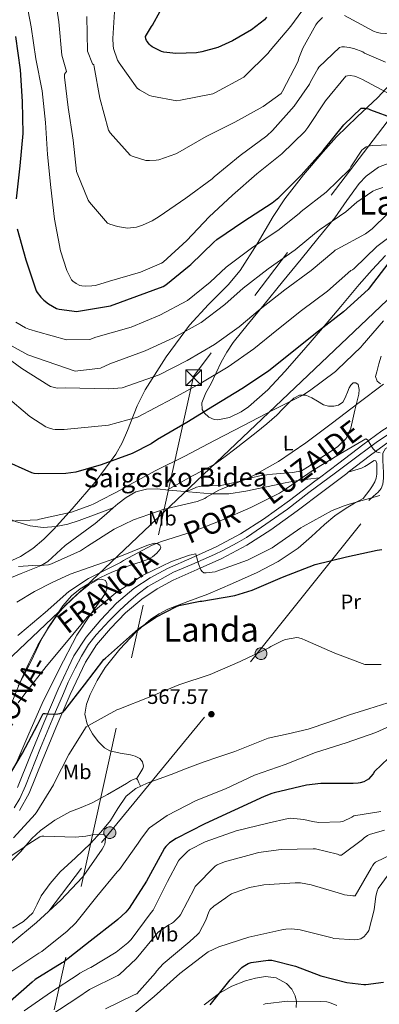
# Model space of a CAD drawing. Units: metres. Extents: x 620646 to 627529, y 4752627 to 4757376.
# Drawn here: x 622937 to 623108, y 4755615 to 4756084 of the extents above; entities that cross this region are included whole.
import ezdxf
from ezdxf.enums import TextEntityAlignment as Align

# ---------------------------------------------------------------- set-up
doc = ezdxf.new("R2010")
doc.units = ezdxf.units.M
doc.header["$MEASUREMENT"] = 0
for name, pattern in [('DGN Style 3', [120.10362, 85.7883, -34.31532]), ('DGN Style 4', [137.347068, 68.63064, -34.31532, 0.085788, -34.31532]), ('DGN Style 7', [171.5766, 77.20947, -34.31532, 25.73649, -34.31532])]:
    doc.linetypes.add(name, pattern=pattern)
for name, color, linetype, lineweight in [('Nivel 11', 7, 'Continuous', 0), ('Nivel 21', 7, 'Continuous', 0), ('Nivel 23', 7, 'Continuous', 0), ('Nivel 32', 7, 'Continuous', 0), ('Nivel 33', 7, 'Continuous', 0), ('Nivel 35', 7, 'Continuous', 0), ('Nivel 36', 7, 'Continuous', 0), ('Nivel 37', 7, 'Continuous', 0), ('Nivel 4', 7, 'Continuous', 0), ('Nivel 41', 7, 'Continuous', 0), ('Nivel 44', 7, 'Continuous', 0), ('Nivel 45', 7, 'Continuous', 0), ('Nivel 5', 7, 'Continuous', 0), ('Nivel 54', 7, 'Continuous', 0), ('Nivel 57', 7, 'Continuous', 0), ('Nivel 7', 7, 'Continuous', 0)]:
    doc.layers.add(name, color=color, linetype=linetype, lineweight=lineweight)
doc.styles.add('Style-Arial', font='txt')
doc.styles.add('Style-Arial Narrow', font='txt')
doc.styles.add('Style-Helvetica-Narrow-Oblique', font='txt')
doc.styles.add('Style-Times New Roman', font='txt')

# ---------------------------------------------------------------- blocks, each defined once
blk = doc.blocks.new('5PATER_10')
at = {"layer": 'Nivel 7', "linetype": 'Continuous', "lineweight": 0}
h = blk.add_hatch(color=51, dxfattribs=at)
edge = h.paths.add_edge_path()
edge.add_ellipse((0, 0), major_axis=(-1.04, -1.16), ratio=0.999275, start_angle=0, end_angle=360)
blk = doc.blocks.new('5PELE_23')
at = {"layer": 'Nivel 32', "linetype": 'Continuous', "lineweight": 0}
h = blk.add_hatch(color=9, dxfattribs=at)
edge = h.paths.add_edge_path()
edge.add_ellipse((0, 0), major_axis=(16.7, 23.1), ratio=0.999847, start_angle=0, end_angle=360)
at = {"layer": 'Nivel 32', "color": 252, "linetype": 'Continuous', "lineweight": 0}
blk.add_ellipse((0, 0, -0.1), major_axis=(16.7, 23.1), ratio=0.999847, dxfattribs=at)
blk = doc.blocks.new('5PELE_24')
at = {"layer": 'Nivel 32', "linetype": 'Continuous', "lineweight": 0}
h = blk.add_hatch(color=9, dxfattribs=at)
edge = h.paths.add_edge_path()
edge.add_ellipse((0, 0), major_axis=(16.7, 23.1), ratio=0.999847, start_angle=0, end_angle=360)
at = {"layer": 'Nivel 32', "color": 252, "linetype": 'Continuous', "lineweight": 0}
blk.add_ellipse((0, 0, 0), major_axis=(16.7, 23.1), ratio=0.999847, dxfattribs=at)
blk = doc.blocks.new('5TME')
at = {"layer": 'Nivel 32', "color": 7, "linetype": 'Continuous', "lineweight": 0}
for p, q in [((-37.5, 37.5), (37.5, -37.5)), ((37.2, 37.8), (-37.2, -37.8))]:
    blk.add_line(p, q, dxfattribs=at)
at = {"layer": 'Nivel 32', "color": 7, "linetype": 'Continuous', "lineweight": 0, "flags": 128}
blk.add_lwpolyline([(-37.5, -37.5), (37.5, -37.5), (37.5, 37.5), (-37.5, 37.5), (-37.2, -37.8)], dxfattribs=at)

msp = doc.modelspace()

# ---------------------------------------------------------------- linework, layer by layer
at = {"layer": 'Nivel 11', "color": 142, "linetype": 'DGN Style 3', "lineweight": 13}
msp.add_polyline3d([(623112.01, 4755758.37, 568.4), (623102.92, 4755755.51, 568.27), (623093.83, 4755752.68, 568.21), (623083.98, 4755749.24, 567.97), (623074.12, 4755745.83, 567.76), (623064.61, 4755743.72, 567.63), (623055.11, 4755741.54, 567.5), (623047.14, 4755738.42, 567.41), (623039.18, 4755735.27, 567.31), (623031.61, 4755732.75, 567.1), (623024.07, 4755730.15, 566.86), (623016.52, 4755727.26, 566.7), (623008.97, 4755724.33, 566.54), (623003.25, 4755722.24, 566.41), (622997.51, 4755720.17, 566.29), (622992.12, 4755717.61, 566.3), (622987.4, 4755713.9, 566.35), (622983.54, 4755708.16, 566.3), (622979.98, 4755702.31, 566.16), (622975.39, 4755696.74, 565.87), (622970.57, 4755691.37, 565.58), (622963.36, 4755684.67, 565.33), (622956.1, 4755677.99, 565.07), (622951.3, 4755672.43, 564.86), (622946.95, 4755666.54, 564.62), (622945.13, 4755662.46, 564.34), (622943.11, 4755658.47, 564.05), (622938.55, 4755654.32, 563.81), (622933.32, 4755651.11, 563.6)], dxfattribs=at)
at = {"layer": 'Nivel 21', "color": 7, "linetype": 'DGN Style 3', "lineweight": 0}
for points in [[(622981.34, 4755851.22, 592.76), (622973.2, 4755848.22, 592.98), (622965.07, 4755845.22, 593.21), (622959.68, 4755843.57, 593.37), (622954.19, 4755842.34, 593.53), (622947.99, 4755841.9, 593.48), (622941.77, 4755842.73, 593.4), (622934.81, 4755844.77, 593.59), (622928.14, 4755847.78, 593.91), (622919.01, 4755852.99, 594.67), (622914.77, 4755855.95, 595.07), (622910.86, 4755859.37, 595.32), (622901.54, 4755868.87, 595.49), (622892.56, 4755878.63, 595.45), (622885.38, 4755886.73, 595.36), (622878.22, 4755894.82, 595.19), (622873.78, 4755899.34, 595), (622869.45, 4755903.98, 594.68), (622867.9, 4755907.6, 594.4), (622866.64, 4755911.4, 594.04), (622865.02, 4755914.32, 593.68), (622863.39, 4755917.25, 593.32)], [(623102.92, 4755854.76, 579.98), (623105.2, 4755856.77, 580.82), (623107.47, 4755858.79, 581.65), (623108.82, 4755860.52, 582.24), (623109.58, 4755862.63, 582.8), (623109.94, 4755865.34, 583.43), (623109.96, 4755868.07, 584.02), (623109.81, 4755870.98, 584.62), (623109.64, 4755873.89, 585.17), (623109.56, 4755875.62, 585.42), (623109.58, 4755877.35, 585.55), (623110.91, 4755879.5, 585.62), (623113.36, 4755880.93, 585.68), (623119.62, 4755883.41, 585.93), (623126.03, 4755885.09, 586.19), (623131.66, 4755885.97, 586.19), (623137.23, 4755887.01, 586.45), (623142.31, 4755888.34, 587.13), (623147.39, 4755889.67, 587.81)], [(623093.07, 4755868.2, 584.94), (623096.27, 4755869.16, 584.57), (623099.47, 4755870.12, 584.21), (623101.11, 4755870.94, 584.19), (623102.67, 4755871.97, 584.27), (623104.72, 4755873.32, 584.27), (623105.57, 4755873.81, 584.27), (623106.32, 4755873.7, 584.27), (623106.74, 4755872.37, 584.18), (623106.76, 4755871.01, 584.02), (623106.82, 4755869.18, 583.83), (623106.76, 4755867.36, 583.57), (623106.44, 4755865.4, 582.91), (623105.74, 4755863.59, 582.16), (623104.63, 4755861.69, 581.52), (623103.37, 4755859.88, 580.94), (623101.8, 4755857.83, 580.34), (623100.24, 4755855.78, 579.73)], [(622981.34, 4755851.22, 592.76), (622983.56, 4755853.16, 592.89), (622987.52, 4755856.26, 593.02), (622992.01, 4755858.85, 592.95), (622997.09, 4755860.24, 592.63), (623002.19, 4755860.26, 592.12), (623007.85, 4755859.75, 591.39), (623013.51, 4755859.24, 590.71), (623020.77, 4755858.59, 590.25), (623028.04, 4755857.96, 589.75), (623036.29, 4755858, 588.92), (623044.49, 4755859.24, 588.09), (623051.32, 4755860.64, 587.38), (623058.12, 4755862.05, 586.68), (623063.22, 4755863.21, 586.05), (623068.36, 4755864.16, 585.46), (623073.92, 4755864.88, 584.99), (623079.47, 4755865.58, 584.51)], [(622877.64, 4755810.41, 584.63), (622882.95, 4755809.22, 585.37), (622888.26, 4755808.04, 586.1), (622891.39, 4755806.66, 586.49), (622894.54, 4755805.1, 586.74), (622898.37, 4755804.16, 586.91), (622902.22, 4755803.75, 587.06), (622906.65, 4755803.77, 587.28), (622911.05, 4755805.03, 587.64), (622914.92, 4755807.37, 588.15), (622918.47, 4755809.83, 588.66), (622922.44, 4755812.93, 589.25), (622926.66, 4755815.59, 589.82), (622932.1, 4755817.78, 590.04), (622937.55, 4755819.94, 589.94), (622942.32, 4755821.85, 589.89), (622947.08, 4755823.78, 589.88), (622950.25, 4755825.67, 590.12), (622954.34, 4755829.54, 590.8), (622958.47, 4755833.38, 591.35), (622965.6, 4755838.57, 591.81), (622972.68, 4755843.81, 592.25), (622978.14, 4755848.44, 592.58), (622981.34, 4755851.22, 592.76)], [(623068.4, 4755613.38, 605.26), (623068.57, 4755616.16, 604.54), (623067.89, 4755618.86, 603.95), (623066.31, 4755622.03, 603.47), (623063.73, 4755624.81, 602.99), (623058.83, 4755627.39, 602.17), (623053.81, 4755628.01, 601.46), (623048.99, 4755627.36, 601.05), (623044.21, 4755625.96, 600.69), (623037.84, 4755623.45, 600.11), (623031.92, 4755620.2, 599.54), (623024.6, 4755614.55, 598.97)]]:
    msp.add_polyline3d(points, dxfattribs=at)
at = {"layer": 'Nivel 21', "color": 7, "linetype": 'Continuous', "lineweight": 13}
for points in [[(622935.74, 4755718.14, 573.6), (622941.99, 4755733.51, 574.14), (622948.22, 4755748.86, 574.68), (622955.18, 4755764.89, 575.86), (622962.62, 4755780.73, 576.99), (622968.38, 4755789.75, 577.47), (622975.35, 4755798.01, 577.95), (622982.87, 4755805.84, 578.67), (622991.16, 4755812.8, 579.36), (622998.94, 4755817.98, 579.74), (623007.1, 4755822.46, 580.06), (623018.74, 4755827.54, 580.31), (623030.33, 4755832.7, 580.7), (623041.84, 4755838.9, 581.5), (623052.86, 4755845.88, 582.36), (623065.14, 4755854.82, 583.4), (623077.31, 4755863.93, 584.41), (623079.47, 4755865.58, 584.51), (623088.67, 4755872.62, 584.92), (623100.03, 4755881.34, 585.31), (623109.17, 4755887.96, 586.01), (623118.91, 4755894.14, 586.65), (623125.86, 4755896.97, 586.91), (623126.32, 4755897.04, 586.92)], [(622936.67, 4755707.06, 572.67), (622941.33, 4755715.46, 573.6), (622947.73, 4755731.18, 574.14), (622953.93, 4755746.46, 574.68), (622960.82, 4755762.34, 575.86), (622968.05, 4755777.74, 576.99), (622973.38, 4755786.07, 577.47), (622979.96, 4755793.87, 577.95), (622987.11, 4755801.31, 578.67), (622994.88, 4755807.83, 579.36), (623002.15, 4755812.68, 579.74), (623009.83, 4755816.9, 580.06), (623021.24, 4755821.87, 580.31), (623033.06, 4755827.14, 580.7), (623044.97, 4755833.55, 581.5), (623056.34, 4755840.76, 582.36), (623068.82, 4755849.84, 583.4), (623081.04, 4755858.99, 584.41), (623092.44, 4755867.71, 584.92), (623093.07, 4755868.2, 584.94), (623103.73, 4755876.37, 585.31), (623112.65, 4755882.83, 586.01)]]:
    msp.add_polyline3d(points, dxfattribs=at)
at = {"layer": 'Nivel 23', "color": 7, "linetype": 'DGN Style 4', "lineweight": 0}
for points in [[(622984.32, 4755802.42, 578.58), (622988.58, 4755806.29, 578.97), (622993.13, 4755810.28, 579.36), (622997.81, 4755813.76, 579.6), (623003.44, 4755817.05, 579.87), (623010.02, 4755820.6, 580.1), (623018.69, 4755824.27, 580.28), (623029.47, 4755829, 580.63), (623033.46, 4755830.96, 580.82), (623040.29, 4755834.63, 581.28), (623044.72, 4755837.23, 581.6), (623051.95, 4755842.07, 582.17), (623064.28, 4755850.61, 583.18), (623074.4, 4755858.65, 584.05), (623087.08, 4755867.97, 584.77), (623097.96, 4755876.07, 585.18), (623106.4, 4755882.36, 585.47), (623114.25, 4755887.68, 586.25)], [(622934.16, 4755708.48, 572.65), (622936.82, 4755712.91, 573.15), (622939.57, 4755718.82, 573.67), (622946.78, 4755736.98, 574.3), (622953.92, 4755754.14, 575.12), (622957.65, 4755762.87, 575.81), (622959.93, 4755768.25, 576.19), (622963.25, 4755774.9, 576.67), (622966.23, 4755780.66, 577.07), (622969.52, 4755786.16, 577.37), (622973.25, 4755790.84, 577.63), (622979.45, 4755797.43, 578.11), (622984.32, 4755802.42, 578.58)]]:
    msp.add_polyline3d(points, dxfattribs=at)
at = {"layer": 'Nivel 32', "color": 6, "linetype": 'DGN Style 7', "lineweight": 0}
for points in [[(624047.35, 4757162.09, 786.27), (623912.42, 4757093.96, 800.94), (623782.42, 4756928.55, 739.21), (623664.78, 4756768.27, 751.46), (623539.67, 4756605.16, 765.42), (623386.14, 4756403.64, 712.76), (623220.58, 4756180.98, 661.51), (623131.83, 4756061.61, 633.16), (623019.44, 4755913.88, 606.79), (622916.14, 4755443.05, 585.37), (622844.52, 4755112.98, 595.01), (622814.15, 4754978.05, 607.06)], [(622447.36, 4754971.51, 536.94), (622610.25, 4755116.63, 543.54), (622720.27, 4755212.19, 549.91), (622804.77, 4755282.06, 550.39), (622837.58, 4755413.76, 561.55), (622882.93, 4755570.6, 575.7), (622975.66, 4755691.96, 565.25), (623051, 4755783.29, 570.13), (623152.77, 4755910.96, 590.04)]]:
    msp.add_polyline3d(points, dxfattribs=at)
at = {"layer": 'Nivel 33', "color": 7, "linetype": 'Continuous', "lineweight": 0}
msp.add_polyline3d([(624068.32, 4756002.76, 682.13), (623717.03, 4756006.99, 594.93), (623402.51, 4756010.04, 617.33), (623189.72, 4756024.27, 617.29), (622833.25, 4755685.89, 574.29), (622782.8, 4755611.47, 575.84), (622779.04, 4755492.03, 576.02), (622756.48, 4755337.74, 565.6), (622587.83, 4755205.92, 553.15)], dxfattribs=at)
at = {"layer": 'Nivel 35', "color": 92, "linetype": 'DGN Style 3', "lineweight": 0}
for points in [[(623113.3, 4756053.22, 630.1), (623107.22, 4756046.66, 628.47), (623097.36, 4756037.46, 626.27), (623087.63, 4756028, 624.27), (623081.21, 4756020.89, 623.78), (623071.94, 4756009.85, 624.62), (623067.45, 4756004.21, 624.79), (623063.06, 4755998.5, 624.21), (623057.39, 4755990.08, 622.47), (623049.89, 4755976.95, 619.57), (623041.74, 4755964.26, 616.85), (623035.99, 4755957.53, 615.5), (623026.58, 4755948.08, 613.57), (623017.61, 4755938.28, 611.34), (623006.53, 4755923.2, 607.68), (622996.49, 4755907.43, 603.98), (622992.75, 4755899.89, 602.35), (622988.12, 4755888.08, 599.92), (622985.58, 4755882.29, 598.72), (622982.48, 4755876.78, 597.52), (622972.65, 4755863.52, 594.96), (622961.8, 4755850.86, 593.17), (622952.95, 4755841, 592.6), (622948.24, 4755836.34, 592.43), (622943.12, 4755831.98, 592.02), (622937.12, 4755828.04, 591.22), (622927.51, 4755823.59, 589.82)], [(623110.93, 4755971.49, 600.08), (623104.52, 4755964.63, 599.81), (623098.38, 4755957.6, 599.76), (623089.69, 4755947.2, 600.11), (623080.97, 4755936.8, 600.34), (623072.06, 4755926.46, 599.58), (623063.05, 4755916.2, 598.86), (623054.9, 4755907.55, 598.77), (623045.64, 4755899.37, 598.67), (623042.17, 4755896.95, 598.64), (623036.62, 4755894.36, 598.58), (623031.05, 4755893.16, 598.54), (623029.34, 4755893.28, 598.66), (623026.81, 4755894.4, 599.15), (623024.59, 4755896.49, 599.7), (623023.65, 4755898.19, 599.99), (623023.48, 4755901.28, 600.51), (623025.42, 4755906, 601.29), (623027.98, 4755910.5, 602.06), (623032.73, 4755920.59, 603.51), (623035.34, 4755925.48, 604.15), (623038.41, 4755930.02, 604.88), (623045.68, 4755939.08, 607.32), (623053.07, 4755948.13, 609.68), (623061.91, 4755958.92, 611.09), (623070.74, 4755969.7, 612.43), (623078.75, 4755979.56, 614.16), (623086.74, 4755989.41, 615.82), (623092.53, 4755997.58, 616.69), (623098.38, 4756005.8, 617.49), (623101.72, 4756009.28, 618.09), (623107.57, 4756013.52, 619.21), (623123.51, 4756019.57, 620.12)], [(622933.6, 4755759.69, 581.79), (622936.84, 4755767.98, 582.61), (622940.93, 4755776.99, 583.01), (622945.48, 4755785.83, 582.99), (622950.02, 4755793.57, 582.6), (622955.15, 4755801, 582.16), (622958.37, 4755804.83, 582.17), (622963.89, 4755809.87, 582.41), (622969.68, 4755814.57, 582.29), (622973.76, 4755816.93, 581.77), (622975.91, 4755817.31, 581.43), (622977.61, 4755816.62, 581.07), (622978.33, 4755815.24, 580.74), (622978.27, 4755812.58, 580.18), (622977.29, 4755810.09, 579.79), (622970.52, 4755800.53, 579.49), (622964.04, 4755790.7, 579.41), (622955.6, 4755774.5, 578.66), (622947.47, 4755758.12, 577.87), (622941.2, 4755743.66, 577.14), (622934.98, 4755729.13, 576.4)]]:
    msp.add_polyline3d(points, dxfattribs=at)
at = {"layer": 'Nivel 36', "color": 92, "linetype": 'Continuous', "lineweight": 0}
for points in [[(623108.56, 4755910.34, 590.83), (623106.89, 4755911.59, 591.03), (623106.18, 4755913.83, 591.32), (623106.7, 4755916.07, 591.67), (623107.76, 4755919.79, 592.51), (623108.75, 4755923.56, 593.34)], [(623007.18, 4755859.81, 591.48), (623012.81, 4755863.04, 591.86), (623018.44, 4755866.28, 592.25), (623024.22, 4755869.2, 592.41), (623029.9, 4755872.29, 592.44), (623034.6, 4755875.66, 592.57), (623039.18, 4755879.2, 592.7), (623044.31, 4755883.19, 592.76), (623049.42, 4755887.2, 592.82), (623054.34, 4755891.28, 593.43), (623059.15, 4755895.46, 594.04), (623062.04, 4755898.36, 594.1), (623064.91, 4755901.35, 594.17), (623067.34, 4755903.43, 594.23), (623070.03, 4755904.93, 594.3), (623072.93, 4755904.88, 594.28), (623075.85, 4755903.72, 594.17), (623078.58, 4755902.03, 593.89), (623081.36, 4755900.39, 593.46), (623083.84, 4755899.69, 592.87), (623086.35, 4755899.62, 592.38), (623088.6, 4755900.17, 592.28), (623090.57, 4755901.6, 592.25), (623091.44, 4755903.02, 592.24), (623092.04, 4755904.48, 592.25), (623092.8, 4755906.43, 592.31), (623093.58, 4755908.39, 592.38), (623094.47, 4755909.74, 592.42), (623095.56, 4755910.82, 592.44), (623096.78, 4755910.89, 592.19), (623097.87, 4755909.99, 591.86), (623098.41, 4755907.68, 591.59), (623098.12, 4755905.38, 591.35), (623097.23, 4755901.57, 591.01), (623096.33, 4755897.76, 590.65), (623095.38, 4755893.5, 590.01), (623094.41, 4755889.25, 589.43), (623092.14, 4755884.33, 589.01), (623088.27, 4755880.42, 588.6), (623083.18, 4755877.07, 588.12), (623078.09, 4755873.83, 587.64), (623074.59, 4755871.11, 587.53), (623070.92, 4755868.84, 587.77), (623066.86, 4755868.04, 588.45), (623062.6, 4755867.75, 589.11), (623057.11, 4755867.27, 589.44), (623051.66, 4755866.66, 589.62), (623046.44, 4755865.35, 589.69), (623041.23, 4755863.84, 589.75), (623036.85, 4755862.87, 589.76), (623032.46, 4755861.99, 589.82), (623026.64, 4755861.83, 590.05), (623023.75, 4755861.76, 590.2), (623021, 4755861.09, 590.33), (623018.54, 4755860.05, 590.44), (623016.07, 4755859.01, 590.55)], [(622992.43, 4755722.24, 566.15), (622993.92, 4755724.69, 566.48), (622995.4, 4755727.14, 566.8), (622995.74, 4755728.32, 566.88), (622995.28, 4755730.26, 566.87), (622993.93, 4755731.94, 566.93), (622991.76, 4755733.08, 567.14), (622989.51, 4755733.67, 567.38), (622984.59, 4755734.42, 567.87), (622979.72, 4755735.53, 568.4), (622977.2, 4755736.98, 568.78), (622974.13, 4755739.98, 569.44), (622971.47, 4755743.72, 570.06), (622968.93, 4755748.31, 570.7), (622967.88, 4755753, 571.34), (622968.56, 4755757.72, 571.98), (622970.31, 4755762.41, 572.62), (622973.65, 4755769.01, 573.37), (622977.55, 4755775.21, 573.9), (622984.42, 4755783.98, 574.63), (622992.14, 4755792.04, 575.06), (622999.27, 4755798.2, 575.07), (623003.12, 4755800.82, 575.04), (623007.24, 4755802.98, 575.06), (623016.78, 4755806.62, 575.16), (623026.32, 4755810.15, 575.38), (623038.07, 4755815.17, 575.84), (623049.74, 4755820.45, 576.34), (623059.86, 4755825.73, 576.68), (623069.39, 4755832.04, 577.04), (623075.65, 4755837.65, 577.73), (623081.8, 4755843.37, 578.51), (623086.81, 4755847.49, 578.74), (623092.11, 4755851.17, 579.02), (623096.17, 4755853.48, 579.38), (623100.24, 4755855.78, 579.73)], [(622936.07, 4755766.57, 581.37), (622939.18, 4755772.42, 582.17), (622942.28, 4755778.28, 583.03), (622944.64, 4755783.36, 583.53), (622947.02, 4755788.46, 583.8), (622950.26, 4755793.97, 583.8), (622953.8, 4755799.34, 583.8), (622957.38, 4755804.56, 583.86), (622961.48, 4755809.45, 583.93), (622965.52, 4755812.71, 583.99), (622969.99, 4755815.33, 584.06), (622975.27, 4755818.16, 583.88), (622980.68, 4755820.65, 583.67), (622985.6, 4755822.51, 583.67), (622990.54, 4755824.29, 583.67), (622994.15, 4755825.48, 583.67), (622997.77, 4755826.66, 583.67), (623000.06, 4755827.94, 583.67), (623002.12, 4755829.67, 583.67), (623003.67, 4755831.53, 583.88), (623003.96, 4755832.57, 584.07), (623003.53, 4755833.45, 584.25), (623002.21, 4755834.33, 584.48), (623000.84, 4755834.47, 584.7), (622997.35, 4755833.3, 585.03), (622993.87, 4755831.97, 585.21), (622986.85, 4755829.11, 585.53), (622979.85, 4755826.28, 585.85), (622970.31, 4755823.01, 586.45), (622960.78, 4755819.69, 586.94), (622952.19, 4755815.75, 587), (622943.82, 4755811.37, 587), (622935.42, 4755806.4, 587.1)], [(622994.31, 4755718.65, 566.29), (622993.58, 4755720.3, 566.23), (622992.84, 4755721.96, 566.16), (622992.26, 4755722.36, 566.15), (622990.88, 4755721.96, 566.19), (622989.51, 4755721.19, 566.22), (622987.6, 4755720.03, 566.22), (622985.67, 4755718.89, 566.22), (622978.53, 4755714.81, 566.25), (622971.34, 4755710.82, 566.29), (622966.06, 4755708.62, 566.36), (622960.71, 4755706.54, 566.35), (622953.47, 4755702.47, 566.07), (622946.7, 4755697.64, 565.71), (622942.65, 4755693.85, 565.5), (622937.25, 4755687.48, 565.19), (622931.4, 4755681.51, 564.88)]]:
    msp.add_polyline3d(points, dxfattribs=at)
at = {"layer": 'Nivel 4', "color": 30, "linetype": 'Continuous', "lineweight": 30, "flags": 128}
for points, elevation in [([(623054.27, 4756085.02), (623053.23, 4756083.7), (623047.05, 4756078.89), (623038.1, 4756073.61), (623031.08, 4756070.59), (623023.5, 4756068.39), (623020.99, 4756068.01), (623011.09, 4756067.73), (623005.39, 4756068.29), (623004.28, 4756068.55), (622999.91, 4756070.87), (622999.05, 4756071.49), (622998.35, 4756072.15), (622997.57, 4756073.15), (622997.13, 4756073.89), (622996.82, 4756074.65), (622996.64, 4756075.69), (622999.49, 4756080.48), (623000.06, 4756081.21), (623003.63, 4756087.74)], 650), ([(622934.83, 4756075.71), (622937.11, 4756059.94), (622937.96, 4756044.76), (622938.3, 4756029.48), (622936.93, 4756014.1), (622935.17, 4755998.38)], 625), ([(622935.62, 4755984.17), (622939.76, 4755969.34), (622944.66, 4755954.69), (622945.17, 4755953.82), (622946.88, 4755951.61), (622948.33, 4755950.16), (622950.51, 4755948.48), (622954.25, 4755946.29), (622955.53, 4755945.96), (622964.02, 4755944.85), (622964.85, 4755944.92), (622980.08, 4755947.47), (623005.08, 4755956.75), (623006.29, 4755957.49), (623017.52, 4755966.49), (623018.22, 4755967.23), (623029.12, 4755977.79), (623030.68, 4755979.01), (623043.4, 4755987.75), (623057.03, 4755996.47), (623060.13, 4755999.05), (623070.8, 4756009.74), (623081.25, 4756021.42), (623091.06, 4756033.7), (623099.26, 4756041.6), (623100.27, 4756041.68), (623101.29, 4756041.63), (623102.77, 4756041.29), (623103.77, 4756040.78), (623115.05, 4756036.71)], 625), ([(623112.46, 4755968.12), (623103.14, 4755955.83), (623102.6, 4755955.2), (623090.84, 4755944.66), (623078.94, 4755935.4), (623067.24, 4755925.98), (623055.25, 4755916.33), (623042.55, 4755907.99), (623029.54, 4755899.99), (623016.28, 4755891.95), (623002.35, 4755883.86), (622999.36, 4755881.81), (622990.32, 4755877.13), (622975.62, 4755871.68), (622963.47, 4755868.3), (622958.77, 4755867.62), (622945.82, 4755867.45), (622943.62, 4755867.7)], 600), ([(622943.62, 4755867.7), (622942.55, 4755867.98), (622928.49, 4755874.36)], 600), ([(622931.01, 4755722.42), (622938.09, 4755734.4), (622945.27, 4755747.87), (622947.98, 4755753.32), (622948.88, 4755753.27), (622950.02, 4755753.11), (622952.71, 4755753.05), (622955.01, 4755753.11), (622955.86, 4755753.33), (622956.82, 4755753.69), (622957.58, 4755754.24), (622958.28, 4755754.97), (622967.62, 4755767), (622976.92, 4755779.03), (622977.65, 4755779.68), (622993.33, 4755793.58), (623001.62, 4755799.26), (623011.44, 4755804.32), (623012.61, 4755804.72), (623022.62, 4755806.84), (623023.45, 4755806.9), (623039.14, 4755809.58), (623047.38, 4755812.09), (623061.89, 4755818.26), (623077.48, 4755824.23), (623092.3, 4755827.87), (623106.98, 4755831.17), (623109.15, 4755831.36)], 575), ([(623115.58, 4755735.22), (623105.65, 4755725.74), (623104.95, 4755724.66), (623102.73, 4755722.11), (623101.71, 4755721.42), (623100.57, 4755720.86), (623098.9, 4755720.3), (623097.86, 4755720.13), (623095.49, 4755720.03), (623080.17, 4755720.07), (623073.22, 4755719.15), (623057.95, 4755715.51), (623056.82, 4755715.23), (623053.22, 4755713.83), (623038.97, 4755707.35), (623024.98, 4755700.72), (623011.21, 4755693.8), (623008.15, 4755691.71), (623006.35, 4755690.04), (623005.65, 4755689.13), (623004.55, 4755687.12), (622997.12, 4755673.47), (622988.85, 4755660.55), (622987.36, 4755658.76), (622983.56, 4755655.21), (622982.52, 4755654.45), (622970.32, 4755644.94), (622957.73, 4755634.96), (622957.02, 4755634.55), (622944.15, 4755626.58), (622942.75, 4755625.32), (622931.01, 4755615.12)], 575), ([(623027.5, 4755614.61), (623036.94, 4755626.48), (623042.51, 4755632.32), (623043.2, 4755632.88), (623045.57, 4755634.23), (623046.99, 4755634.78), (623055.12, 4755635.8), (623056.73, 4755635.8), (623068.13, 4755633.06), (623080.05, 4755628.36), (623092.42, 4755625.23), (623100.56, 4755624.23), (623101.51, 4755624.23), (623109.86, 4755625.46)], 600)]:
    msp.add_lwpolyline(points, dxfattribs=dict(at, elevation=elevation))
at = {"layer": 'Nivel 5', "color": 30, "linetype": 'Continuous', "lineweight": 0, "flags": 128}
for points, elevation in [([(622953, 4756098.42), (622955.48, 4756082.77), (622956.8, 4756066.92), (622959.05, 4756059.14), (622958.07, 4756057.77), (622958.08, 4756056.33), (622959.93, 4756041.99), (622962.22, 4756026.43), (622963.91, 4756011.5), (622964.16, 4756010.59), (622969.43, 4755997.88), (622970.07, 4755996.89), (622978.55, 4755986.87), (622979.7, 4755986.36), (622983.34, 4755985.28), (622988.16, 4755984.51), (622989.55, 4755984.55), (622992.39, 4755985), (622995.19, 4755985.84), (622999.81, 4755987.96), (623003.15, 4755990.01), (623015.8, 4755998.79), (623028.33, 4756007.91), (623029.36, 4756008.88), (623041.68, 4756019.07), (623054.42, 4756028.46), (623057.08, 4756030.99), (623067.41, 4756042.54), (623074.67, 4756052.99), (623075.13, 4756054.12), (623078.61, 4756060.38), (623079.17, 4756061.1), (623089.01, 4756070.58), (623090.14, 4756070.76), (623091.35, 4756070.78), (623093.61, 4756070.54), (623095.76, 4756070.04), (623100.06, 4756068.38), (623100.87, 4756067.87), (623110.81, 4756063.46)], 635), ([(622939.46, 4756095.4), (622942.25, 4756080.32), (622944.49, 4756065.11), (622947.47, 4756049.92), (622949.08, 4756034.74), (622950.07, 4756019.61), (622951.7, 4756003.87), (622953.36, 4755988.8), (622956.24, 4755973.63), (622959.25, 4755964.34), (622961.45, 4755959.84), (622962.15, 4755959.21), (622963.75, 4755958.1), (622965.43, 4755957.24), (622966.43, 4755957), (622968.06, 4755956.84), (622971.11, 4755956.95), (622972.85, 4755957.24), (622979.58, 4755959.26), (622994.28, 4755963.46), (623004.36, 4755967.74), (623005.03, 4755968.24), (623016.36, 4755978.65), (623027.02, 4755989.92), (623038.06, 4756000.13), (623049.63, 4756010.42), (623061.52, 4756019.84), (623072.45, 4756030.54), (623073.88, 4756032.34), (623082.4, 4756045.06), (623091.99, 4756056.86), (623092.79, 4756057.08), (623094.04, 4756057.14), (623096.11, 4756056.93), (623097.11, 4756056.61), (623099.97, 4756055.25), (623113.25, 4756048.13)], 630), ([(622982.13, 4756090.09), (622981.06, 4756074.81), (622981.25, 4756071.48), (622981.5, 4756070.05), (622983.36, 4756064.46), (622984.07, 4756063.16), (622992.77, 4756051.21), (622993.85, 4756050.39), (622998.61, 4756047.71), (622999.64, 4756047.38), (623011.65, 4756045.19), (623013.37, 4756045.37), (623028.72, 4756048.5), (623030.02, 4756049.03), (623043.52, 4756056.44), (623044.14, 4756057), (623054.93, 4756067.62), (623055.94, 4756069.02), (623065.78, 4756080.73), (623074.99, 4756093.42)], 645), ([(623091.32, 4756085.82), (623105.15, 4756078.28), (623106.92, 4756077.7), (623108.57, 4756077.37), (623115.21, 4756076.94), (623116.81, 4756077.09), (623119.78, 4756077.81), (623120.85, 4756078.23), (623125.18, 4756080.67), (623126.61, 4756081.74), (623133.54, 4756088.49)], 640), ([(622968.72, 4756085.21), (622969.1, 4756068.73), (622971.44, 4756062.8), (622972.07, 4756062.18), (622972.2, 4756061.36), (622975.01, 4756046.42), (622979.08, 4756031.12), (622979.93, 4756029.83), (622989.32, 4756019.16), (622990.32, 4756018.71), (622996.89, 4756016.75), (622998.6, 4756016.63), (623001.73, 4756016.81), (623003.08, 4756017.08), (623011.12, 4756019.81), (623012.14, 4756020.34), (623025.56, 4756028.1), (623039.25, 4756034.99), (623052.74, 4756042.47), (623061.19, 4756048.62), (623061.93, 4756049.79), (623069.25, 4756064.07), (623069.6, 4756065.41), (623071.49, 4756070.13), (623077.74, 4756081.34), (623078.57, 4756082.47), (623080.86, 4756084.78)], 640), ([(622934.92, 4755939.78), (622939.62, 4755937.04), (622941.2, 4755936.36), (622945.4, 4755935.16), (622959.04, 4755931.24), (622970.21, 4755931.4), (622973.11, 4755932.52), (622989.93, 4755937.33), (623003.46, 4755942.98), (623016.64, 4755950.08), (623027.4, 4755958.77), (623035.14, 4755965.88), (623047.09, 4755974.93), (623060.32, 4755983.89), (623069.96, 4755991.61), (623070.73, 4755992.34), (623082.65, 4756001.63), (623093.68, 4756012.44), (623094.32, 4756013.72), (623099.56, 4756021.59), (623100.39, 4756022.28), (623101.76, 4756023.13), (623102.53, 4756023.44), (623103.55, 4756023.7), (623104.94, 4756023.87), (623120.77, 4756024.42)], 620), ([(622926.98, 4755931.67), (622940.72, 4755924.2), (622963.18, 4755916.35), (622975.24, 4755917.84), (622979.67, 4755919.84), (622996.52, 4755925.98), (623009.98, 4755932.23), (623023.12, 4755939.56), (623034.36, 4755948.16), (623043.17, 4755955.9), (623055.05, 4755965.05), (623067.95, 4755974.08), (623078.11, 4755982.51), (623078.75, 4755983.1), (623079.53, 4755983.63), (623092.05, 4755992.23), (623097.24, 4755996.82), (623104.94, 4756002.12), (623106.29, 4756002.78), (623109.68, 4756003.88)], 615), ([(622933.04, 4755921.14), (622937.87, 4755917.65), (622950.68, 4755909.49), (622951.5, 4755909.14), (622954.08, 4755908.41), (622954.94, 4755908.35), (622958.47, 4755908.37), (622979.24, 4755907.95), (622985.52, 4755908.46), (623003.11, 4755914.64), (623016.5, 4755921.48), (623029.59, 4755929.04), (623041.33, 4755937.55), (623051.19, 4755945.93), (623063.02, 4755955.17), (623075.58, 4755964.28), (623086.28, 4755973.41), (623086.9, 4755974.02), (623087.84, 4755974.42), (623101.43, 4755981.76), (623104.48, 4755984.08), (623105.43, 4755985.1), (623116.4, 4755995.74)], 610), ([(623113.08, 4755980.52), (623106.82, 4755975.78), (623095.96, 4755965.22), (623095.24, 4755964.66), (623094.44, 4755964.3), (623083.21, 4755954.47), (623070.98, 4755945.28), (623059.22, 4755935.95), (623048.29, 4755926.94), (623036.07, 4755918.51), (623023.02, 4755910.73), (623009.69, 4755903.29), (622992.8, 4755894.49), (622978.99, 4755890.67), (622957.93, 4755888.54), (622954.47, 4755888.54), (622953.63, 4755888.56), (622952.62, 4755888.72), (622950.05, 4755889.52), (622949.2, 4755889.9), (622941.69, 4755894.8), (622930.07, 4755904.64)], 605), ([(622931.5, 4755844.98), (622945.26, 4755845.57), (622946.3, 4755845.83), (622961.47, 4755849.2), (622970.71, 4755852.51), (622972.06, 4755853.2), (622985.62, 4755860.14), (622987.24, 4755861.26), (623001.59, 4755869.06), (623015.34, 4755875.87), (623029.51, 4755883.36), (623043.31, 4755890.54), (623057.61, 4755897.97), (623071.48, 4755904.89), (623074.72, 4755907.04), (623087.09, 4755916.18), (623087.96, 4755917.02), (623099.26, 4755927.9), (623099.75, 4755928.56), (623109.87, 4755940.38)], 595), ([(622936.19, 4755823.3), (622943.03, 4755823.77), (622944.26, 4755823.68), (622950.51, 4755824.12), (622951.98, 4755824.69), (622965.7, 4755830.85), (622969.13, 4755832.98), (622981.75, 4755841.18), (622990.9, 4755845.63), (623005.51, 4755850.64), (623006.3, 4755850.77), (623021.25, 4755854.29), (623024.92, 4755855.79), (623025.7, 4755856.36), (623031.52, 4755859.64), (623032.34, 4755859.97), (623046.6, 4755865.87), (623059.92, 4755873.35), (623072.91, 4755882.19), (623085.67, 4755891.82), (623097.71, 4755900.9), (623109.96, 4755910.12)], 590), ([(622935.96, 4755790.48), (622936.87, 4755791.24), (622948.94, 4755801.37), (622960.26, 4755811.38), (622969.5, 4755817.67), (622971.15, 4755818.43), (622984.78, 4755825.17), (622986.19, 4755826.12), (622999.86, 4755833.54), (623004.33, 4755835.24), (623018.85, 4755839.85), (623032.94, 4755845.47), (623046.85, 4755851.51), (623060.37, 4755858.25), (623063.85, 4755860.56), (623076.39, 4755869.18), (623089.33, 4755876.94), (623101.55, 4755884.16), (623102.37, 4755883.62), (623102.87, 4755882.85), (623102.92, 4755882.78), (623104.32, 4755880.35), (623105.04, 4755879.42), (623106.03, 4755878.42), (623106.63, 4755877.94), (623107.38, 4755877.58), (623108.31, 4755877.4)], 585), ([(622936.09, 4755758.38), (622939.66, 4755763.41), (622949.35, 4755775.72), (622959.1, 4755787.26), (622968.9, 4755799.19), (622970.87, 4755800.97), (622982.54, 4755810.77), (622995.25, 4755819.05), (623009.01, 4755825.73), (623017.62, 4755828.67), (623020.61, 4755829.33), (623020.78, 4755828.47), (623021.08, 4755827.51), (623021.89, 4755824.55), (623023.03, 4755821.69), (623023.58, 4755820.93), (623024.46, 4755820.37), (623025.29, 4755820.3), (623025.51, 4755820.3), (623029.8, 4755820.86), (623030.67, 4755821.09), (623045.19, 4755826.3), (623057.02, 4755832.28), (623058, 4755832.95), (623070.58, 4755841.78), (623071.77, 4755842.39), (623085.49, 4755850), (623091.19, 4755852.3), (623093.66, 4755852.95), (623108.26, 4755857.23)], 580), ([(622933.89, 4755694.09), (622944.17, 4755705.42), (622944.97, 4755706.58), (622952.86, 4755719.38), (622953.18, 4755720.12), (622960.13, 4755733.86), (622968.49, 4755746.98), (622969.51, 4755747.56), (622983.01, 4755755.12), (622983.94, 4755755.45), (622998.38, 4755761.15), (623012.49, 4755767.02), (623027.5, 4755771.94), (623041.7, 4755778.06), (623055.38, 4755784.59), (623056.39, 4755785.27), (623062.06, 4755788.15), (623063.26, 4755788.54), (623068.62, 4755789.46), (623069.66, 4755789.33), (623071.2, 4755788.91), (623072.7, 4755788.27), (623086.84, 4755782.12), (623101.06, 4755776.74), (623102.18, 4755776.6), (623108.85, 4755776.62)], 570), ([(623120.57, 4755750.82), (623106.35, 4755744.25), (623092.1, 4755739.32), (623077.63, 4755734.75), (623063.2, 4755729.03), (623048.52, 4755723.9), (623034.69, 4755717.49), (623020.73, 4755711.84), (623006.93, 4755704.68), (622998.6, 4755698.94), (622998.04, 4755698.36), (622994.4, 4755693.45), (622993.87, 4755692.52), (622993.13, 4755691.52), (622984.33, 4755679.07), (622983.24, 4755677.88), (622973.48, 4755666.16), (622963.48, 4755653.69), (622959.33, 4755649.72), (622947.31, 4755640), (622945.97, 4755639.18), (622932.6, 4755630.32)], 570), ([(623108.7, 4755706.69), (623095.86, 4755704.64), (623094.91, 4755704.01), (623090.57, 4755701.87), (623089.48, 4755701.71), (623079.17, 4755701.5), (623076.13, 4755701.82), (623072, 4755702.78), (623065.75, 4755703.43), (623064.62, 4755703.31), (623054.97, 4755701.03), (623039.8, 4755697.5), (623025.05, 4755692.17), (623017.62, 4755688.39), (623016.51, 4755687.51), (623012.88, 4755683.81), (623012.4, 4755683.15), (623007.08, 4755673.28), (623000.32, 4755659.72), (622999.45, 4755658.52), (622989.87, 4755645.76), (622988.27, 4755644.12), (622982.76, 4755639.72)], 580), ([(622926.16, 4755681.29), (622938.75, 4755689.48), (622939.45, 4755690.08), (622946.38, 4755694.65), (622947.33, 4755694.95), (622948.25, 4755694.98), (622963.41, 4755694.44), (622968.25, 4755694.88), (622971.47, 4755695.58), (622976.61, 4755695.92), (622977.44, 4755695.28), (622977.74, 4755694.26), (622977.72, 4755693.46), (622977.27, 4755691.08), (622976.91, 4755690.2), (622976.05, 4755688.68), (622967.36, 4755676.13), (622966.66, 4755675.36), (622956.32, 4755664.37), (622944.75, 4755653.72), (622932.6, 4755643.6)], 565), ([(623110.48, 4755697.73), (623103.2, 4755695.69), (623102.26, 4755695.21), (623100.74, 4755694.14), (623099.93, 4755693.35), (623090.02, 4755685.79), (623089.01, 4755685.91), (623088.05, 4755686.28), (623077.56, 4755688.88), (623076.49, 4755688.88), (623061.31, 4755688.63), (623050.53, 4755687.11), (623048.94, 4755686.68), (623034.2, 4755682.67), (623030.73, 4755681.23), (623029.86, 4755680.55), (623020.36, 4755671.01), (623020, 4755670.07), (623013.32, 4755657.49), (623012.64, 4755656.6), (623010.01, 4755654), (623009.12, 4755653.36), (623007.83, 4755652.68), (623002.75, 4755649.12), (623001.93, 4755648.29), (622992.26, 4755636.55), (622984.3, 4755629.02), (622983.58, 4755628.62), (622970.06, 4755621.84), (622964.52, 4755618.12), (622951.65, 4755609.73)], 585), ([(623118.72, 4755688.63), (623106.12, 4755682.48), (623105.33, 4755681.7), (623104.73, 4755680.86)], 590), ([(623104.73, 4755680.86), (623104.13, 4755679.61), (623096.5, 4755666.52), (623095.3, 4755666.52), (623091.3, 4755667.03), (623090, 4755667.41), (623075.45, 4755671.8), (623070.41, 4755672.64), (623067.97, 4755672.75), (623052.96, 4755671.74), (623046.09, 4755670.4), (623038.84, 4755667.99), (623037.63, 4755667.4), (623035.76, 4755666.2), (623034.92, 4755665.47), (623029.23, 4755661.65), (623027.48, 4755660.02), (623026.88, 4755658.84), (623025.42, 4755654.9), (623022.15, 4755648.85), (623021.47, 4755648.04), (623017.82, 4755644.68), (623016.85, 4755643.99), (623005.09, 4755634.04), (623001.98, 4755630.63), (623001.48, 4755629.89), (622992.62, 4755619.79), (622991.36, 4755619.28), (622977.57, 4755612.66)], 590), ([(623112.12, 4755676.47), (623107.47, 4755670.03), (623106.92, 4755668.78), (623106.3, 4755666.37), (623105.5, 4755659.86), (623102.96, 4755649.91), (623102.37, 4755648.99), (623100.71, 4755647.07)], 595), ([(623100.71, 4755647.07), (623099.12, 4755646.07), (623097.6, 4755645.67), (623096.32, 4755645.59), (623086.32, 4755646.19), (623085.52, 4755646.43), (623070.35, 4755650.25), (623066.16, 4755650.76), (623063.45, 4755650.67), (623061.6, 4755650.36), (623045.84, 4755646.87), (623031.54, 4755642.26), (623026.55, 4755639.89), (623025.22, 4755638.92), (623012.99, 4755629.43), (623000.76, 4755618.55), (622988.48, 4755608.28)], 595), ([(622982.76, 4755639.72), (622970.68, 4755632.31), (622969.88, 4755632.01), (622965.48, 4755629.68), (622964.69, 4755629.1), (622951.54, 4755620.52), (622938.91, 4755611.73)], 580), ([(623052.87, 4755614.78), (623053.68, 4755615), (623064.25, 4755616.31), (623079.78, 4755616.23), (623083.02, 4755616), (623084.3, 4755615.74), (623087.67, 4755614.31)], 605)]:
    msp.add_lwpolyline(points, dxfattribs=dict(at, elevation=elevation))
at = {"layer": 'Nivel 54', "color": 9, "linetype": 'Continuous', "lineweight": 0}
for points in [[(623109.17, 4755887.96, 586.01), (623100.03, 4755881.34, 585.31), (623088.67, 4755872.62, 584.92), (623079.47, 4755865.58, 584.51), (623077.31, 4755863.93, 584.41), (623065.14, 4755854.82, 583.4), (623052.86, 4755845.88, 582.36), (623041.84, 4755838.9, 581.5), (623030.33, 4755832.7, 580.7), (623018.74, 4755827.54, 580.31), (623007.1, 4755822.46, 580.06), (622998.94, 4755817.98, 579.74), (622991.16, 4755812.8, 579.36), (622982.87, 4755805.84, 578.67), (622975.35, 4755798.01, 577.95), (622968.38, 4755789.75, 577.47), (622962.62, 4755780.73, 576.99), (622955.18, 4755764.89, 575.86), (622948.22, 4755748.86, 574.68), (622941.99, 4755733.51, 574.14), (622935.74, 4755718.14, 573.6)], [(622936.67, 4755707.06, 572.67), (622941.33, 4755715.46, 573.6), (622947.73, 4755731.18, 574.14), (622953.93, 4755746.46, 574.68), (622960.82, 4755762.34, 575.86), (622968.05, 4755777.74, 576.99), (622973.38, 4755786.07, 577.47), (622979.96, 4755793.87, 577.95), (622987.11, 4755801.31, 578.67), (622994.88, 4755807.83, 579.36), (623002.15, 4755812.68, 579.74), (623009.83, 4755816.9, 580.06), (623021.24, 4755821.87, 580.31), (623033.06, 4755827.14, 580.7), (623044.97, 4755833.55, 581.5), (623056.34, 4755840.76, 582.36), (623068.82, 4755849.84, 583.4), (623081.04, 4755858.99, 584.41), (623092.44, 4755867.71, 584.92), (623093.07, 4755868.2, 584.94), (623103.73, 4755876.37, 585.31), (623112.65, 4755882.83, 586.01)]]:
    msp.add_polyline3d(points, dxfattribs=at)
at = {"layer": 'Nivel 57', "color": 92, "linetype": 'DGN Style 3', "lineweight": 0}
for points in [[(622927.51, 4755823.59, 589.82), (622937.12, 4755828.04, 591.22), (622943.12, 4755831.98, 592.02), (622948.24, 4755836.34, 592.43), (622952.95, 4755841, 592.6), (622961.8, 4755850.86, 593.17), (622972.65, 4755863.52, 594.96), (622982.48, 4755876.78, 597.52), (622985.58, 4755882.29, 598.72), (622988.12, 4755888.08, 599.92), (622992.75, 4755899.89, 602.35), (622996.49, 4755907.43, 603.98), (623006.53, 4755923.2, 607.68), (623017.61, 4755938.28, 611.34), (623026.58, 4755948.08, 613.57), (623035.99, 4755957.53, 615.5), (623041.74, 4755964.26, 616.85), (623049.89, 4755976.95, 619.57), (623057.39, 4755990.08, 622.47), (623063.06, 4755998.5, 624.21), (623067.45, 4756004.21, 624.79), (623071.94, 4756009.85, 624.62), (623081.21, 4756020.89, 623.78), (623087.63, 4756028, 624.27), (623097.36, 4756037.46, 626.27), (623107.22, 4756046.66, 628.47), (623113.3, 4756053.22, 630.1)], [(623123.51, 4756019.57, 620.12), (623107.57, 4756013.52, 619.21), (623101.72, 4756009.28, 618.09), (623098.38, 4756005.8, 617.49), (623092.53, 4755997.58, 616.69), (623086.74, 4755989.41, 615.82), (623078.75, 4755979.56, 614.16), (623070.74, 4755969.7, 612.43), (623061.91, 4755958.92, 611.09), (623053.07, 4755948.13, 609.68), (623045.68, 4755939.08, 607.32), (623038.41, 4755930.02, 604.88), (623035.34, 4755925.48, 604.15), (623032.73, 4755920.59, 603.51), (623027.98, 4755910.5, 602.06), (623025.42, 4755906, 601.29), (623023.48, 4755901.28, 600.51), (623023.65, 4755898.19, 599.99), (623024.59, 4755896.49, 599.7), (623026.81, 4755894.4, 599.15), (623029.34, 4755893.28, 598.66), (623031.05, 4755893.16, 598.54), (623036.62, 4755894.36, 598.58), (623042.17, 4755896.95, 598.64), (623045.64, 4755899.37, 598.67), (623054.9, 4755907.55, 598.77), (623063.05, 4755916.2, 598.86), (623072.06, 4755926.46, 599.58), (623080.97, 4755936.8, 600.34), (623089.69, 4755947.2, 600.11), (623098.38, 4755957.6, 599.76), (623104.52, 4755964.63, 599.81), (623110.93, 4755971.49, 600.08)], [(622934.98, 4755729.13, 576.4), (622941.2, 4755743.66, 577.14), (622947.47, 4755758.12, 577.87), (622955.6, 4755774.5, 578.66), (622964.04, 4755790.7, 579.41), (622970.52, 4755800.53, 579.49), (622977.29, 4755810.09, 579.79), (622978.27, 4755812.58, 580.18), (622978.33, 4755815.24, 580.74), (622977.61, 4755816.62, 581.07), (622975.91, 4755817.31, 581.43), (622973.76, 4755816.93, 581.77), (622969.68, 4755814.57, 582.29), (622963.89, 4755809.87, 582.41), (622958.37, 4755804.83, 582.17), (622955.15, 4755801, 582.16), (622950.02, 4755793.57, 582.6), (622945.48, 4755785.83, 582.99), (622940.93, 4755776.99, 583.01), (622936.84, 4755767.98, 582.61), (622933.6, 4755759.69, 581.79)]]:
    msp.add_polyline3d(points, dxfattribs=at)

# ---------------------------------------------------------------- block references
at = {"layer": 'Nivel 32', "color": 7, "linetype": 'Continuous', "lineweight": 0, "xscale": 0.1000009313241567, "yscale": 0.1000009313241567, "zscale": 0.1000009313241567}
msp.add_blockref('5TME', (623019.55, 4755913.22, 606.54), dxfattribs=at)
at = {"layer": 'Nivel 32', "color": 252, "linetype": 'Continuous', "lineweight": 0, "xscale": 0.1000009313241567, "yscale": 0.1000009313241567, "zscale": 0.1000009313241567, "rotation": 0.7898317006013541}
for name, p in [('5PELE_23', (623051.64, 4755781.86, 569.96)), ('5PELE_24', (622979.71, 4755696.62, 565.78))]:
    msp.add_blockref(name, p, dxfattribs=at)
at = {"layer": 'Nivel 7', "color": 51, "linetype": 'Continuous', "lineweight": 0}
msp.add_blockref('5PATER_10', (623028.02, 4755753, 567.57), dxfattribs=at)

# ---------------------------------------------------------------- texts
at = {"layer": 'Nivel 37', "color": 92, "linetype": 'Continuous', "lineweight": 0, "style": 'Style-Arial Narrow'}
for s, p in [('L', (623064.58, 4755882.09, 590.88)), ('Mb', (623004.69, 4755846.31, 588.59)), ('Pr', (623094.38, 4755806.51, 572.51)), ('Mb', (622964.17, 4755725.54, 568.66)), ('Mb', (623005.45, 4755648.23, 585.93))]:
    msp.add_text(s, height=7, rotation=0.7907, dxfattribs=at).set_placement(p, align=Align.MIDDLE_CENTER)
at = {"layer": 'Nivel 41', "color": 7, "linetype": 'Continuous', "lineweight": 0, "style": 'Style-Arial'}
msp.add_text('567.57', height=7, dxfattribs=at).set_placement((622997.51, 4755757.9, 567.57))
at = {"layer": 'Nivel 44', "color": 1, "linetype": 'Continuous', "lineweight": 0, "style": 'Style-Times New Roman'}
for s, rotation, p in [('LUZAIDE', 37.5039, (623075.57, 4755872.97, 585)), ('POR', 22.9465, (623028.13, 4755843.94, 582.91)), ('FRANCIA', 37.7236, (622978.35, 4755811.64, 573.89)), ('PAMPLONA-', 59.9362, (622926.83, 4755746.33, 573.89))]:
    msp.add_text(s, height=10, rotation=rotation, dxfattribs=at).set_placement(p, align=Align.MIDDLE_CENTER)
at = {"layer": 'Nivel 44', "color": 7, "linetype": 'Continuous', "lineweight": 0, "style": 'Style-Helvetica-Narrow-Oblique'}
msp.add_text('Saigosko Bidea', height=9, rotation=0.3038, dxfattribs=at).set_placement((623010.99, 4755861.27, 592.36), align=Align.CENTER)
at = {"layer": 'Nivel 45', "color": 7, "linetype": 'Continuous', "lineweight": 0, "style": 'Style-Times New Roman'}
for s, p in [('Las Eras', (623127.92, 4755996.62, 613.08)), ('Landa', (623027.88, 4755793.3, 573.95))]:
    msp.add_text(s, height=11.5, dxfattribs=at).set_placement(p, align=Align.MIDDLE_CENTER)

doc.saveas('drawing.dxf')
